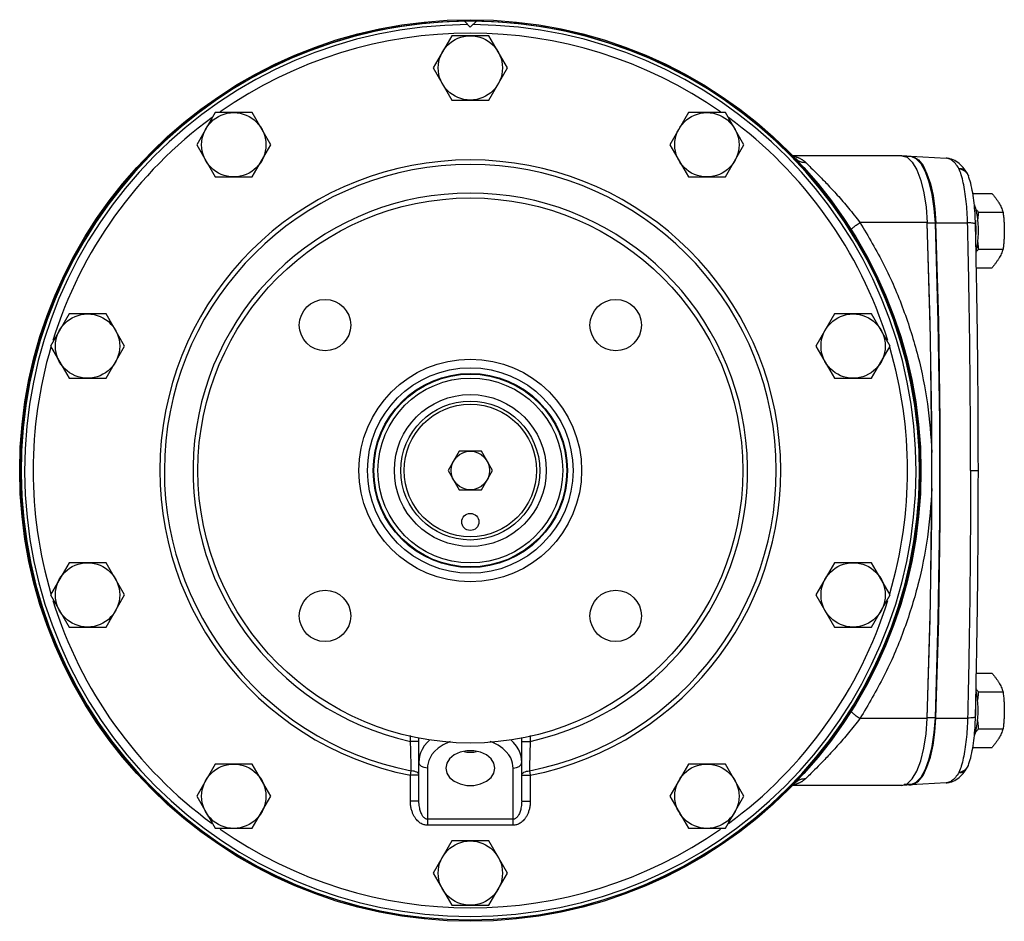
# Model space of a CAD drawing. Units: inches. Extents: x -5.2 to 70.4, y -9.8 to 58.2.
# Drawn here: x 35.1 to 49.5, y -4.7 to 8.5 of the extents above; entities that cross this region are included whole.
import ezdxf

# ---------------------------------------------------------------- set-up
doc = ezdxf.new("R2010")
doc.units = ezdxf.units.IN
doc.header["$MEASUREMENT"] = 0

msp = doc.modelspace()

# ---------------------------------------------------------------- linework, layer by layer
at = {"color": 7, "linetype": 'Continuous'}
for p, q in [((41.672, 8.388), (41.585, 8.476)), ((41.76, 8.476), (41.672, 8.388)), ((41.402, 8.264), (41.131, 7.795)), ((41.943, 8.264), (41.402, 8.264)), ((42.214, 7.795), (41.943, 8.264)), ((41.131, 7.795), (41.402, 7.326)), ((41.943, 7.326), (42.214, 7.795)), ((41.402, 7.326), (41.943, 7.326)), ((37.948, 7.142), (37.678, 6.673)), ((38.49, 7.142), (37.948, 7.142)), ((38.76, 6.673), (38.49, 7.142)), ((44.855, 7.142), (44.584, 6.673)), ((45.396, 7.142), (44.855, 7.142)), ((45.667, 6.673), (45.396, 7.142)), ((37.678, 6.673), (37.948, 6.204)), ((38.49, 6.204), (38.76, 6.673)), ((44.584, 6.673), (44.855, 6.204)), ((45.396, 6.204), (45.667, 6.673)), ((47.97, 6.514), (46.375, 6.514)), ((47.97, 6.514), (48.048, 6.49)), ((48.105, 6.503), (47.979, 6.511)), ((48.105, 6.503), (48.007, 6.503)), ((48.075, 6.505), (48.106, 6.507)), ((48.106, 6.507), (48.617, 6.479)), ((37.948, 6.204), (38.49, 6.204)), ((44.855, 6.204), (45.396, 6.204)), ((48.912, 6.28), (48.912, 6.28)), ((48.942, 6.223), (48.942, 6.222)), ((49.007, 5.962), (49.288, 5.962)), ((49.089, 5.691), (49.449, 5.691)), ((48.342, 5.54), (47.36, 5.54)), ((48.342, 5.53), (48.341, 5.54)), ((48.46, 5.53), (48.342, 5.53)), ((48.385, 4.089), (48.342, 5.53)), ((48.468, 5.536), (48.931, 5.534)), ((48.511, 4.093), (48.468, 5.536)), ((49.089, 5.15), (49.449, 5.15)), ((49.058, 4.879), (49.288, 4.879)), ((35.814, 4.204), (35.544, 3.736)), ((36.355, 4.204), (35.814, 4.204)), ((36.626, 3.736), (36.355, 4.204)), ((46.989, 4.204), (46.718, 3.736)), ((47.53, 4.204), (46.989, 4.204)), ((47.801, 3.736), (47.53, 4.204)), ((48.407, 2.644), (48.385, 4.089)), ((35.544, 3.736), (35.814, 3.267)), ((36.355, 3.267), (36.626, 3.736)), ((46.718, 3.736), (46.989, 3.267)), ((47.53, 3.267), (47.801, 3.736)), ((35.814, 3.267), (36.355, 3.267)), ((46.989, 3.267), (47.53, 3.267)), ((48.407, 1.197), (48.407, 2.644)), ((41.51, 2.201), (41.348, 1.92)), ((41.835, 2.201), (41.51, 2.201)), ((41.997, 1.92), (41.835, 2.201)), ((41.348, 1.92), (41.51, 1.639)), ((41.835, 1.639), (41.997, 1.92)), ((48.974, 1.92), (49.088, 1.92)), ((41.51, 1.639), (41.835, 1.639)), ((48.385, -0.248), (48.407, 1.197)), ((35.814, 0.574), (35.544, 0.105)), ((36.355, 0.574), (35.814, 0.574)), ((36.626, 0.105), (36.355, 0.574)), ((46.989, 0.574), (46.718, 0.105)), ((47.53, 0.574), (46.989, 0.574)), ((47.801, 0.105), (47.53, 0.574)), ((35.544, 0.105), (35.814, -0.364)), ((36.355, -0.364), (36.626, 0.105)), ((46.718, 0.105), (46.989, -0.364)), ((47.53, -0.364), (47.801, 0.105)), ((48.342, -1.689), (48.385, -0.248)), ((35.814, -0.364), (36.355, -0.364)), ((46.989, -0.364), (47.53, -0.364)), ((49.058, -1.038), (49.288, -1.038)), ((49.089, -1.309), (49.449, -1.309)), ((48.342, -1.7), (47.36, -1.7)), ((48.341, -1.699), (48.342, -1.689)), ((48.46, -1.689), (48.342, -1.689)), ((48.468, -1.696), (48.931, -1.693)), ((49.089, -1.85), (49.449, -1.85)), ((40.922, -2.903), (40.922, -1.977)), ((42.422, -2.903), (42.422, -1.977)), ((49.007, -2.121), (49.288, -2.121)), ((37.948, -2.364), (37.678, -2.833)), ((38.49, -2.364), (37.948, -2.364)), ((38.76, -2.833), (38.49, -2.364)), ((41.047, -2.423), (41.047, -3.257)), ((42.297, -3.257), (42.297, -2.423)), ((44.855, -2.364), (44.584, -2.833)), ((45.396, -2.364), (44.855, -2.364)), ((45.667, -2.833), (45.396, -2.364)), ((48.912, -2.439), (48.912, -2.439)), ((48.942, -2.382), (48.942, -2.382)), ((40.797, -2.527), (40.81, -2.462)), ((40.922, -2.527), (40.797, -2.527)), ((40.797, -2.903), (40.797, -2.527)), ((42.422, -2.527), (42.547, -2.527)), ((42.534, -2.462), (42.547, -2.527)), ((42.547, -2.527), (42.547, -2.903)), ((47.97, -2.674), (46.375, -2.674)), ((47.97, -2.674), (48.048, -2.65)), ((47.979, -2.671), (48.105, -2.662)), ((48.105, -2.662), (48.007, -2.662)), ((48.075, -2.665), (48.106, -2.667)), ((48.617, -2.638), (48.106, -2.667)), ((37.678, -2.833), (37.948, -3.301)), ((38.49, -3.301), (38.76, -2.833)), ((44.584, -2.833), (44.855, -3.301)), ((45.396, -3.301), (45.667, -2.833)), ((40.922, -2.903), (40.797, -2.903)), ((42.422, -2.903), (42.547, -2.903)), ((37.948, -3.301), (38.49, -3.301)), ((42.297, -3.168), (41.047, -3.168)), ((42.297, -3.257), (41.047, -3.257)), ((44.855, -3.301), (45.396, -3.301)), ((41.402, -3.486), (41.131, -3.955)), ((41.943, -3.486), (41.402, -3.486)), ((42.214, -3.955), (41.943, -3.486)), ((41.131, -3.955), (41.402, -4.424)), ((41.943, -4.424), (42.214, -3.955)), ((41.402, -4.424), (41.943, -4.424))]:
    msp.add_line(p, q, dxfattribs=at)
for points in [[(48.048, 6.49), (48.122, 6.42), (48.19, 6.306), (48.248, 6.154), (48.294, 5.97), (48.326, 5.763), (48.342, 5.54)], [(48.46, 5.53), (48.444, 5.745), (48.414, 5.948), (48.37, 6.128), (48.315, 6.279), (48.251, 6.395), (48.18, 6.47), (48.105, 6.503)], [(48.106, 6.507), (48.146, 6.499), (48.215, 6.453), (48.28, 6.369), (48.338, 6.251), (48.388, 6.103), (48.427, 5.931), (48.454, 5.739), (48.468, 5.536)], [(48.41, 2.184), (48.391, 3.864), (48.342, 5.54)], [(48.46, -1.689), (48.503, -0.248), (48.525, 1.197), (48.525, 2.644), (48.503, 4.089), (48.46, 5.53)], [(48.468, -1.696), (48.511, -0.252), (48.532, 1.196), (48.532, 2.645), (48.511, 4.093)], [(48.342, -1.7), (48.391, -0.023), (48.41, 1.657)], [(48.048, -2.65), (48.122, -2.58), (48.19, -2.466), (48.248, -2.314), (48.294, -2.13), (48.326, -1.922), (48.342, -1.7)], [(48.105, -2.662), (48.18, -2.63), (48.251, -2.554), (48.315, -2.438), (48.37, -2.287), (48.414, -2.107), (48.444, -1.905), (48.46, -1.689)], [(48.106, -2.667), (48.146, -2.658), (48.215, -2.612), (48.28, -2.529), (48.338, -2.411), (48.388, -2.263), (48.427, -2.09), (48.454, -1.899), (48.468, -1.696)], [(41.081, -2.01), (41.047, -2.042), (41, -2.098), (40.968, -2.152), (40.946, -2.202), (40.932, -2.249), (40.925, -2.293), (40.922, -2.334)], [(42.422, -2.334), (42.42, -2.293), (42.413, -2.25), (42.399, -2.204), (42.378, -2.155), (42.347, -2.102), (42.302, -2.047), (42.264, -2.01)], [(41.379, -2.033), (41.366, -2.037), (41.275, -2.082), (41.204, -2.13), (41.151, -2.179), (41.112, -2.226), (41.085, -2.271), (41.067, -2.313), (41.055, -2.352), (41.049, -2.388), (41.047, -2.423)], [(42.297, -2.423), (42.295, -2.388), (42.289, -2.352), (42.278, -2.314), (42.261, -2.273), (42.234, -2.229), (42.197, -2.183), (42.147, -2.135), (42.079, -2.087), (41.992, -2.043), (41.964, -2.034)], [(42.032, -2.423), (42.017, -2.351), (41.975, -2.285), (41.908, -2.231), (41.822, -2.191), (41.723, -2.171), (41.621, -2.171), (41.523, -2.191), (41.437, -2.231), (41.37, -2.285), (41.327, -2.351), (41.313, -2.423)], [(41.58, -2.18), (41.621, -2.188), (41.723, -2.188), (41.764, -2.18)], [(41.047, -2.423), (40.999, -2.416), (40.959, -2.397), (40.932, -2.368), (40.922, -2.334)], [(41.313, -2.423), (41.327, -2.494), (41.37, -2.56), (41.437, -2.615), (41.523, -2.654), (41.621, -2.674), (41.723, -2.674), (41.822, -2.654), (41.908, -2.615), (41.975, -2.56), (42.017, -2.494), (42.032, -2.423)], [(42.297, -2.423), (42.345, -2.416), (42.386, -2.397), (42.413, -2.368), (42.422, -2.334)]]:
    msp.add_lwpolyline(points, dxfattribs=at)
for centre, radius in [((41.672, 1.92), 6.578), ((41.672, 1.92), 6.562), ((41.672, 7.795), 0.469), ((38.219, 6.673), 0.469), ((45.126, 6.673), 0.469), ((41.672, 1.92), 3.977), ((39.551, 4.042), 0.375), ((43.794, 4.042), 0.375), ((36.085, 3.736), 0.469), ((47.26, 3.736), 0.469), ((41.672, 1.92), 1.625), ((41.672, 1.92), 1.5), ((41.672, 1.92), 1.417), ((41.672, 1.92), 1.407), ((41.672, 1.92), 1.349), ((41.672, 1.92), 1.109), ((41.672, 1.92), 1.014), ((41.672, 1.92), 0.967), ((41.672, 1.92), 0.281), ((41.672, 1.17), 0.125), ((36.085, 0.105), 0.469), ((47.26, 0.105), 0.469), ((39.551, -0.201), 0.375), ((43.794, -0.201), 0.375), ((38.219, -2.833), 0.469), ((45.126, -2.833), 0.469), ((41.672, -3.955), 0.469)]:
    msp.add_circle(centre, radius, dxfattribs=at)
for radius, start, end in [(6.556, 90.7629, 89.2371), (6.506, 90.3371, 89.6629), (6.382, 55.0766, 124.9217), (6.382, 126.1698, 162.7046), (6.382, 17.2872, 53.8318), (4.532, 281.1312, 258.8688), (4.466, 281.1312, 258.8688), (4.048, 282.463, 257.537), (6.382, 163.6379, 196.3642), (6.382, 343.6379, 16.3642), (6.382, 197.2872, 233.8318), (6.382, 306.1698, 342.7046), (4.31, 259.9552, 260.0028), (6.382, 235.0766, 304.9217)]:
    msp.add_arc((41.672, 1.92), radius, start, end, dxfattribs=at)
for points in [[(46.384, 6.506), (46.389, 6.505), (46.399, 6.503), (46.409, 6.501), (46.419, 6.499), (46.429, 6.496), (46.439, 6.493), (46.451, 6.489), (46.462, 6.485), (46.475, 6.479)], [(46.423, 6.471), (46.463, 6.439), (46.513, 6.421), (46.568, 6.416)], [(46.475, 6.479), (46.489, 6.473), (46.503, 6.465), (46.518, 6.456), (46.534, 6.445), (46.551, 6.432), (46.568, 6.416)], [(48.912, 6.28), (48.847, 6.363), (48.764, 6.431), (48.674, 6.47), (48.616, 6.479)], [(48.642, 6.475), (48.617, 6.479)], [(48.805, 6.327), (48.752, 6.399), (48.697, 6.449), (48.642, 6.475)], [(46.568, 6.416), (46.645, 6.339), (46.75, 6.235), (46.879, 6.102), (47.028, 5.94), (47.193, 5.749), (47.36, 5.54)], [(48.805, 6.327), (48.842, 6.326), (48.875, 6.314), (48.902, 6.294)], [(48.931, 5.534), (48.924, 5.693), (48.911, 5.846), (48.892, 5.989), (48.868, 6.119), (48.838, 6.233), (48.805, 6.327)], [(48.805, 6.327), (48.848, 6.314), (48.887, 6.292), (48.917, 6.264)], [(48.902, 6.294), (48.912, 6.28)], [(48.942, 6.222), (48.936, 6.237), (48.921, 6.267), (48.912, 6.28)], [(48.917, 6.264), (48.938, 6.231), (48.942, 6.223)], [(49.046, 5.518), (49.039, 5.67), (49.026, 5.824), (49.006, 5.972), (48.976, 6.112), (48.942, 6.223)], [(49.288, 5.962), (49.316, 5.927), (49.342, 5.893), (49.365, 5.86), (49.387, 5.826)], [(49.03, 5.799), (49.045, 5.75), (49.067, 5.649), (49.08, 5.537), (49.085, 5.42), (49.08, 5.304), (49.067, 5.192), (49.055, 5.13)], [(49.387, 5.826), (49.405, 5.793), (49.422, 5.759), (49.436, 5.725), (49.449, 5.691)], [(49.046, 5.744), (49.06, 5.725), (49.089, 5.691)], [(49.089, 5.691), (49.081, 5.622), (49.076, 5.57)], [(49.449, 5.691), (49.456, 5.622), (49.462, 5.555), (49.466, 5.488), (49.467, 5.42)], [(47.233, 5.434), (47.239, 5.446), (47.264, 5.469), (47.306, 5.502), (47.36, 5.54)], [(47.36, 5.54), (47.709, 4.922), (47.992, 4.269), (48.205, 3.59), (48.344, 2.892), (48.41, 2.184)], [(49.045, 5.518), (49.046, 5.519), (49.035, 5.524), (49.012, 5.529), (48.976, 5.532), (48.931, 5.534)], [(48.974, 1.92), (48.973, 2.525), (48.969, 3.129), (48.963, 3.731), (48.955, 4.333), (48.944, 4.934), (48.931, 5.534)], [(49.044, 5.573), (49.045, 5.557), (49.048, 5.518)], [(49.088, 1.92), (49.083, 3.117), (49.069, 4.323), (49.046, 5.518)], [(49.048, 5.518), (49.05, 5.452), (49.049, 5.363)], [(49.467, 5.42), (49.466, 5.353), (49.462, 5.285), (49.456, 5.218), (49.449, 5.15)], [(49.076, 5.271), (49.081, 5.218), (49.089, 5.15)], [(49.089, 5.15), (49.06, 5.115), (49.054, 5.107)], [(49.449, 5.15), (49.436, 5.115), (49.422, 5.081), (49.405, 5.048), (49.387, 5.014)], [(49.387, 5.014), (49.365, 4.981), (49.342, 4.947), (49.316, 4.914), (49.288, 4.879)], [(48.41, 1.92), (48.41, 2.052), (48.41, 2.184)], [(48.41, 1.657), (48.41, 1.788), (48.41, 1.92)], [(48.974, 1.92), (48.973, 1.316), (48.969, 0.712), (48.963, 0.109), (48.955, -0.493), (48.944, -1.093), (48.931, -1.693)], [(49.046, -1.678), (49.069, -0.482), (49.083, 0.723), (49.088, 1.92)], [(48.41, 1.657), (48.344, 0.949), (48.205, 0.251), (47.992, -0.429), (47.709, -1.081), (47.36, -1.7)], [(49.288, -1.038), (49.316, -1.073), (49.342, -1.107), (49.365, -1.14), (49.387, -1.174)], [(49.03, -1.958), (49.045, -1.91), (49.067, -1.808), (49.08, -1.697), (49.085, -1.58), (49.08, -1.463), (49.067, -1.352), (49.055, -1.29)], [(49.054, -1.266), (49.06, -1.275), (49.089, -1.309)], [(49.387, -1.174), (49.405, -1.207), (49.422, -1.241), (49.436, -1.275), (49.449, -1.309)], [(49.089, -1.309), (49.081, -1.378), (49.076, -1.43)], [(49.449, -1.309), (49.456, -1.378), (49.462, -1.445), (49.466, -1.512), (49.467, -1.58)], [(49.048, -1.678), (49.05, -1.611), (49.049, -1.522)], [(49.467, -1.58), (49.466, -1.647), (49.462, -1.715), (49.456, -1.782), (49.449, -1.85)], [(47.36, -1.7), (47.193, -1.908), (47.028, -2.099), (46.879, -2.262), (46.75, -2.395), (46.645, -2.499), (46.568, -2.576)], [(47.233, -1.593), (47.239, -1.605), (47.264, -1.629), (47.306, -1.661), (47.36, -1.7)], [(48.931, -1.693), (48.924, -1.852), (48.911, -2.005), (48.892, -2.149), (48.868, -2.279), (48.838, -2.393), (48.805, -2.487)], [(49.045, -1.678), (49.046, -1.679), (49.035, -1.684), (49.012, -1.688), (48.976, -1.691), (48.931, -1.693)], [(48.942, -2.382), (48.976, -2.271), (49.006, -2.132), (49.026, -1.984), (49.039, -1.829), (49.046, -1.678)], [(49.044, -1.733), (49.045, -1.717), (49.048, -1.678)], [(49.089, -1.85), (49.06, -1.885), (49.046, -1.903)], [(49.076, -1.729), (49.081, -1.782), (49.089, -1.85)], [(49.449, -1.85), (49.436, -1.885), (49.422, -1.919), (49.405, -1.952), (49.387, -1.986)], [(40.799, -2.032), (40.799, -1.974), (40.799, -1.947)], [(42.546, -1.947), (42.546, -1.974), (42.546, -2.032)], [(49.387, -1.986), (49.365, -2.019), (49.342, -2.053), (49.316, -2.086), (49.288, -2.121)], [(40.81, -2.462), (40.808, -2.395), (40.807, -2.319), (40.804, -2.233), (40.802, -2.138), (40.799, -2.032)], [(40.922, -2.039), (40.913, -2.036), (40.886, -2.034), (40.846, -2.033), (40.799, -2.032)], [(42.422, -2.039), (42.432, -2.036), (42.458, -2.034), (42.498, -2.033), (42.546, -2.032)], [(42.546, -2.032), (42.543, -2.138), (42.54, -2.233), (42.538, -2.319), (42.536, -2.395), (42.534, -2.462)], [(48.616, -2.638), (48.676, -2.629), (48.765, -2.59), (48.848, -2.522), (48.912, -2.439)], [(48.805, -2.487), (48.848, -2.473), (48.887, -2.452), (48.917, -2.423)], [(48.902, -2.453), (48.912, -2.439)], [(48.912, -2.44), (48.921, -2.425), (48.937, -2.395), (48.942, -2.382)], [(48.917, -2.423), (48.938, -2.39), (48.942, -2.382)], [(40.922, -2.527), (40.914, -2.503), (40.89, -2.483), (40.854, -2.469), (40.81, -2.462)], [(42.422, -2.527), (42.431, -2.503), (42.454, -2.483), (42.491, -2.469), (42.534, -2.462)], [(46.423, -2.63), (46.463, -2.599), (46.513, -2.58), (46.568, -2.576)], [(46.568, -2.576), (46.551, -2.591), (46.534, -2.604), (46.518, -2.616), (46.503, -2.625), (46.488, -2.633), (46.475, -2.639)], [(48.805, -2.487), (48.752, -2.559), (48.697, -2.609), (48.642, -2.634)], [(48.805, -2.487), (48.842, -2.485), (48.875, -2.474), (48.902, -2.453)], [(46.475, -2.639), (46.462, -2.644), (46.45, -2.649), (46.439, -2.653), (46.429, -2.656), (46.419, -2.658), (46.409, -2.661), (46.399, -2.663), (46.389, -2.665), (46.384, -2.665)], [(48.642, -2.634), (48.617, -2.638)], [(41.047, -3.257), (41.023, -3.255), (40.997, -3.249), (40.97, -3.239), (40.942, -3.224), (40.916, -3.203), (40.89, -3.178), (40.866, -3.146), (40.844, -3.11), (40.826, -3.067), (40.811, -3.018), (40.801, -2.964), (40.797, -2.903)], [(41.047, -3.168), (41.035, -3.167), (41.022, -3.163), (41.009, -3.155), (40.995, -3.144), (40.981, -3.128), (40.969, -3.109), (40.957, -3.086), (40.946, -3.058), (40.937, -3.026), (40.929, -2.99), (40.924, -2.949), (40.922, -2.903)], [(42.422, -2.903), (42.42, -2.949), (42.415, -2.99), (42.408, -3.026), (42.399, -3.058), (42.388, -3.086), (42.376, -3.109), (42.363, -3.128), (42.35, -3.144), (42.336, -3.155), (42.322, -3.163), (42.309, -3.167), (42.297, -3.168)], [(42.547, -2.903), (42.544, -2.964), (42.534, -3.018), (42.519, -3.067), (42.5, -3.11), (42.479, -3.146), (42.455, -3.178), (42.429, -3.203), (42.402, -3.224), (42.375, -3.239), (42.347, -3.249), (42.321, -3.255), (42.297, -3.257)]]:
    msp.add_spline(points, degree=3, dxfattribs=at)

doc.saveas('drawing.dxf')
